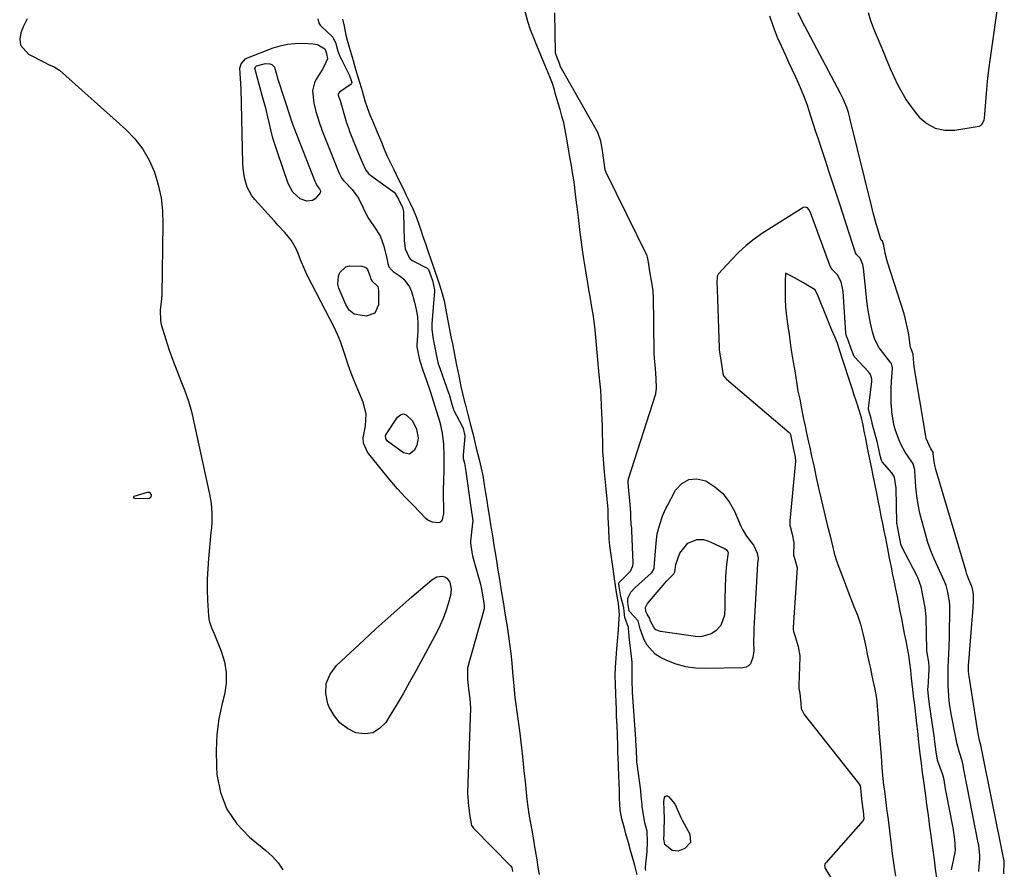
# Model space of a CAD drawing. Units: inches. Extents: x 1879833 to 1885135, y 427378 to 432838.
# Drawn here: x 1883422 to 1883802, y 429358 to 429686 of the extents above; entities that cross this region are included whole.
import ezdxf

# ---------------------------------------------------------------- set-up
doc = ezdxf.new("R2010")
doc.units = ezdxf.units.IN
doc.header["$MEASUREMENT"] = 0
doc.layers.add('1', color=7, linetype='Continuous')
doc.layers.add('7', color=7, linetype='Continuous')

msp = doc.modelspace()

# ---------------------------------------------------------------- linework, layer by layer
at = {"layer": '1', "color": 18}
for points in [[(1883660.79, 429356.25, 1630), (1883659.79, 429359.82, 1630), (1883659.39, 429361.24, 1630), (1883658.19, 429365.63, 1630), (1883657.38, 429368.55, 1630), (1883656.38, 429372.1, 1630), (1883655.78, 429374.27, 1630), (1883654.83, 429377.81, 1630), (1883654.22, 429381.32, 1630), (1883653.96, 429385.75, 1630), (1883653.86, 429388.63, 1630), (1883653.75, 429391.62, 1630), (1883653.64, 429394.47, 1630), (1883653.51, 429398.05, 1630), (1883653.38, 429401.63, 1630), (1883653.33, 429403.1, 1630), (1883653.23, 429405.96, 1630), (1883653.08, 429410.22, 1630), (1883652.95, 429413.8, 1630), (1883652.82, 429417.36, 1630), (1883652.71, 429420.4, 1630), (1883652.63, 429422.57, 1630), (1883652.5, 429426.16, 1630), (1883652.38, 429429.74, 1630), (1883652.29, 429433.31, 1630), (1883652.36, 429436.2, 1630), (1883652.62, 429439.82, 1630), (1883652.92, 429443.4, 1630), (1883653.16, 429446.42, 1630), (1883653.5, 429450.8, 1630), (1883653.85, 429455.17, 1630), (1883653.97, 429456.61, 1630), (1883653.57, 429460.95, 1630), (1883652.8, 429465.19, 1630), (1883652.36, 429467.87, 1630), (1883651.95, 429470.47, 1630), (1883651.41, 429474.27, 1630), (1883651.04, 429476.97, 1630), (1883650.64, 429479.61, 1630), (1883650.12, 429483.28, 1630), (1883649.89, 429485.85, 1630), (1883649.74, 429489.59, 1630), (1883649.6, 429494.1, 1630), (1883649.51, 429497.31, 1630), (1883649.14, 429501.23, 1630), (1883648.78, 429505.18, 1630), (1883648.53, 429507.79, 1630), (1883648.17, 429511.64, 1630), (1883648.04, 429513.06, 1630), (1883647.71, 429516.83, 1630), (1883647.54, 429519.57, 1630), (1883647.44, 429523.38, 1630), (1883647.39, 429526.6, 1630), (1883647.3, 429529.36, 1630), (1883647.2, 429532.11, 1630), (1883647.13, 429534.3, 1630), (1883647.01, 429537.62, 1630), (1883646.87, 429540.38, 1630), (1883646.65, 429543.27, 1630), (1883646.44, 429545.55, 1630), (1883646.1, 429549.16, 1630), (1883645.83, 429552.06, 1630), (1883645.56, 429554.95, 1630), (1883645.29, 429557.84, 1630), (1883645.02, 429560.74, 1630), (1883644.75, 429563.63, 1630), (1883644.49, 429566.52, 1630), (1883644.14, 429569.72, 1630), (1883643.72, 429572.56, 1630), (1883643.26, 429575.33, 1630), (1883642.7, 429578.68, 1630), (1883642.12, 429582.15, 1630), (1883641.85, 429583.78, 1630), (1883641.2, 429587.7, 1630), (1883640.93, 429589.34, 1630), (1883640.15, 429593.96, 1630), (1883639.62, 429597.43, 1630), (1883639.24, 429600.39, 1630), (1883638.8, 429604.08, 1630), (1883638.53, 429606.45, 1630), (1883638.06, 429609.85, 1630), (1883637.53, 429614, 1630), (1883637.34, 429615.67, 1630), (1883636.84, 429619.94, 1630), (1883636.65, 429621.57, 1630), (1883636.28, 429624.4, 1630), (1883635.82, 429627.25, 1630), (1883635.34, 429630, 1630), (1883634.64, 429634, 1630), (1883634.37, 429635.5, 1630), (1883633.67, 429639.49, 1630), (1883632.92, 429643.77, 1630), (1883632.39, 429646.44, 1630), (1883631.72, 429649.04, 1630), (1883631, 429651.57, 1630), (1883630.26, 429654.06, 1630), (1883629.15, 429657.86, 1630), (1883628.77, 429659.2, 1630), (1883628.07, 429661.62, 1630), (1883627.06, 429664.12, 1630), (1883627.04, 429664.16, 1630), (1883625.77, 429667.25, 1630), (1883624.49, 429670.35, 1630), (1883622.69, 429674.7, 1630), (1883621.67, 429677.17, 1630), (1883620.86, 429679.2, 1630), (1883619.62, 429682.34, 1630), (1883618.52, 429685.53, 1630), (1883617.46, 429689.34, 1630)], [(1883664.11, 429357.87, 1632), (1883664, 429358.61, 1632), (1883663.99, 429358.97, 1632), (1883664.01, 429359.16, 1632), (1883664.63, 429365.29, 1632), (1883664.76, 429369.02, 1632), (1883664.57, 429373.07, 1632), (1883663.72, 429376.31, 1632), (1883663.44, 429377.91, 1632), (1883662.7, 429382.5, 1632), (1883662.6, 429383.32, 1632), (1883662.44, 429385.38, 1632), (1883662.2, 429388.31, 1632), (1883662.15, 429388.73, 1632), (1883660.71, 429399.07, 1632), (1883660.65, 429399.52, 1632), (1883660.57, 429400.42, 1632), (1883660.43, 429404.24, 1632), (1883660.27, 429408.08, 1632), (1883660.24, 429408.57, 1632), (1883658.96, 429426.69, 1632), (1883658.94, 429426.94, 1632), (1883658.88, 429427.94, 1632), (1883658.8, 429430.25, 1632), (1883658.76, 429434.11, 1632), (1883658.83, 429438.3, 1632), (1883657.66, 429448.14, 1632), (1883657.61, 429448.65, 1632), (1883657.54, 429449.67, 1632), (1883657.41, 429451.7, 1632), (1883655.94, 429455.51, 1632), (1883655.72, 429458, 1632), (1883655.6, 429459.28, 1632), (1883654.48, 429463.68, 1632), (1883653.73, 429467.48, 1632), (1883653.65, 429468.64, 1632), (1883653.69, 429468.77, 1632), (1883653.84, 429469, 1632), (1883657.78, 429473, 1632), (1883658.1, 429473.37, 1632), (1883659.11, 429475.53, 1632), (1883659.17, 429476.48, 1632), (1883658.72, 429489.1, 1632), (1883658.72, 429489.3, 1632), (1883658.67, 429489.95, 1632), (1883658.48, 429491.44, 1632), (1883658.33, 429494.42, 1632), (1883658.25, 429495.92, 1632), (1883657.85, 429500.7, 1632), (1883657.51, 429504.38, 1632), (1883657.25, 429507.68, 1632), (1883657.31, 429508.47, 1632), (1883657.39, 429508.85, 1632), (1883657.44, 429509.05, 1632), (1883667.89, 429541.82, 1632), (1883668.25, 429543.98, 1632), (1883668.11, 429547.72, 1632), (1883667.78, 429551.62, 1632), (1883667.41, 429555.56, 1632), (1883667.3, 429557.5, 1632), (1883666.98, 429579.99, 1632), (1883666.97, 429580.24, 1632), (1883666.95, 429580.73, 1632), (1883666.86, 429581.7, 1632), (1883666.26, 429585.41, 1632), (1883665.64, 429589.11, 1632), (1883665.14, 429592.7, 1632), (1883664.75, 429594.53, 1632), (1883664.53, 429595.08, 1632), (1883664.4, 429595.34, 1632), (1883648.73, 429627.3, 1632), (1883648.39, 429628.3, 1632), (1883647.92, 429631.97, 1632), (1883647.3, 429635.7, 1632), (1883646.65, 429639.39, 1632), (1883645.53, 429642.76, 1632), (1883645.4, 429643, 1632), (1883631.06, 429668.35, 1632), (1883630.97, 429668.53, 1632), (1883630.83, 429668.9, 1632), (1883630.58, 429669.73, 1632), (1883629.85, 429671.55, 1632), (1883629.25, 429673.27, 1632), (1883629.25, 429673.38, 1632), (1883628.92, 429688.93, 1632)], [(1883537.45, 429686.62, 1632), (1883537.91, 429684.87, 1632), (1883538.4, 429684.16, 1632), (1883538.77, 429683.76, 1632), (1883543.23, 429679.5, 1632), (1883543.46, 429679.26, 1632), (1883544.49, 429677.06, 1632), (1883545.28, 429674.09, 1632), (1883546.3, 429671.48, 1632), (1883546.48, 429671.12, 1632), (1883549.6, 429664.95, 1632), (1883549.74, 429664.66, 1632), (1883550.02, 429663.91, 1632), (1883550.57, 429661.99, 1632), (1883550.54, 429661.66, 1632), (1883550.43, 429661.48, 1632), (1883550.35, 429661.41, 1632), (1883545.9, 429658.29, 1632), (1883545.42, 429657.75, 1632), (1883545.33, 429657.41, 1632), (1883545.37, 429657.07, 1632), (1883545.63, 429656.35, 1632), (1883546.09, 429655.01, 1632), (1883548.32, 429647.28, 1632), (1883548.46, 429646.8, 1632), (1883548.77, 429645.85, 1632), (1883549.44, 429643.97, 1632), (1883549.63, 429643.5, 1632), (1883551.68, 429638.35, 1632), (1883552.05, 429637.4, 1632), (1883552.83, 429635.51, 1632), (1883554.59, 429631.29, 1632), (1883556.08, 429628.15, 1632), (1883557.11, 429626.9, 1632), (1883557.91, 429626.17, 1632), (1883558.34, 429625.84, 1632), (1883567.09, 429619.54, 1632), (1883567.21, 429619.44, 1632), (1883568.61, 429616.98, 1632), (1883570.13, 429613.73, 1632), (1883570.55, 429612.25, 1632), (1883570.58, 429611.86, 1632), (1883570.87, 429600.77, 1632), (1883570.9, 429600.18, 1632), (1883571.22, 429597.8, 1632), (1883572.72, 429594.4, 1632), (1883573.1, 429594, 1632), (1883573.94, 429593.34, 1632), (1883574.41, 429593.06, 1632), (1883579.65, 429590.33, 1632), (1883580.17, 429589.83, 1632), (1883581.7, 429585.59, 1632), (1883582.55, 429581.94, 1632), (1883582.53, 429581.5, 1632), (1883581.51, 429568.86, 1632), (1883581.48, 429568.36, 1632), (1883581.47, 429566.73, 1632), (1883582.07, 429563, 1632), (1883582.71, 429559.69, 1632), (1883583.36, 429556.38, 1632), (1883584, 429553.46, 1632), (1883584.54, 429551.78, 1632), (1883588.12, 429541.88, 1632), (1883588.19, 429541.68, 1632), (1883588.32, 429541.26, 1632), (1883589.15, 429537.82, 1632), (1883589.69, 429536.15, 1632), (1883589.92, 429535.67, 1632), (1883590.04, 429535.43, 1632), (1883593.25, 429529.41, 1632), (1883593.64, 429528.51, 1632), (1883594.22, 429525.58, 1632), (1883594.21, 429525.39, 1632), (1883593.62, 429518.28, 1632), (1883593.59, 429517.77, 1632), (1883593.63, 429516.95, 1632), (1883594.06, 429515.04, 1632), (1883594.38, 429513.5, 1632), (1883594.52, 429512.6, 1632), (1883594.59, 429512.14, 1632), (1883594.62, 429511.92, 1632), (1883596.39, 429498.91, 1632), (1883597.06, 429494.63, 1632), (1883597.27, 429492.9, 1632), (1883597.24, 429491.96, 1632), (1883596.47, 429485.02, 1632), (1883596.45, 429484.77, 1632), (1883596.42, 429484.26, 1632), (1883596.89, 429480.72, 1632), (1883597.04, 429479.99, 1632), (1883597.17, 429479.51, 1632), (1883597.23, 429479.27, 1632), (1883600.3, 429468.36, 1632), (1883600.71, 429466.48, 1632), (1883601.43, 429462.01, 1632), (1883601.71, 429460.23, 1632), (1883601.74, 429459.43, 1632), (1883601.68, 429459.04, 1632), (1883601.64, 429458.85, 1632), (1883595.29, 429436.12, 1632), (1883595.29, 429431.89, 1632), (1883595.65, 429427.92, 1632), (1883596.14, 429424.17, 1632), (1883596.48, 429420.73, 1632), (1883596.48, 429420.51, 1632), (1883595.32, 429388.01, 1632), (1883595.31, 429387.4, 1632), (1883595.33, 429386.48, 1632), (1883595.55, 429384.18, 1632), (1883596.04, 429379.6, 1632), (1883596.86, 429375.33, 1632), (1883597.09, 429374.96, 1632), (1883597.5, 429374.42, 1632), (1883597.73, 429374.17, 1632), (1883611.9, 429359.65, 1632), (1883612.31, 429359.02, 1632), (1883612.66, 429357.47, 1632)], [(1883547.05, 429686.47, 1630), (1883547.64, 429683.72, 1630), (1883548.37, 429680.29, 1630), (1883548.8, 429678.27, 1630), (1883549.55, 429675.67, 1630), (1883550.33, 429673.08, 1630), (1883551.11, 429670.49, 1630), (1883552.1, 429667.2, 1630), (1883552.87, 429664.6, 1630), (1883554.22, 429660.09, 1630), (1883554.59, 429658.82, 1630), (1883555.68, 429654.98, 1630), (1883556.53, 429652.31, 1630), (1883557.63, 429649.54, 1630), (1883558.7, 429646.96, 1630), (1883560.4, 429642.88, 1630), (1883562.02, 429638.99, 1630), (1883563.15, 429636.28, 1630), (1883564.29, 429633.62, 1630), (1883565.52, 429631, 1630), (1883566.81, 429628.4, 1630), (1883568.56, 429624.84, 1630), (1883570.38, 429621.06, 1630), (1883571.58, 429618.58, 1630), (1883573.08, 429615.47, 1630), (1883574.25, 429613, 1630), (1883575.53, 429609.93, 1630), (1883576.59, 429606.98, 1630), (1883577.1, 429605.44, 1630), (1883578.04, 429602.63, 1630), (1883578.99, 429599.85, 1630), (1883580, 429596.99, 1630), (1883581.17, 429593.65, 1630), (1883581.9, 429591.53, 1630), (1883582.84, 429588.77, 1630), (1883583.32, 429587.38, 1630), (1883584.51, 429583.87, 1630), (1883585.53, 429580.58, 1630), (1883586.21, 429577.71, 1630), (1883586.76, 429574.86, 1630), (1883587.27, 429572.1, 1630), (1883587.81, 429569.37, 1630), (1883588.35, 429566.63, 1630), (1883588.88, 429563.89, 1630), (1883589.42, 429561.15, 1630), (1883589.95, 429558.41, 1630), (1883590.49, 429555.67, 1630), (1883591.03, 429552.93, 1630), (1883591.61, 429550.04, 1630), (1883592.14, 429547.33, 1630), (1883592.69, 429544.66, 1630), (1883593.34, 429541.98, 1630), (1883594.02, 429539.29, 1630), (1883594.36, 429537.95, 1630), (1883595.4, 429533.87, 1630), (1883596.42, 429529.9, 1630), (1883597.27, 429526.54, 1630), (1883598.11, 429523.15, 1630), (1883598.78, 429520.43, 1630), (1883599.79, 429516.46, 1630), (1883600.58, 429513.14, 1630), (1883601.14, 429510.29, 1630), (1883601.74, 429506.68, 1630), (1883602.22, 429503.64, 1630), (1883602.68, 429500.75, 1630), (1883603.15, 429497.85, 1630), (1883603.62, 429494.95, 1630), (1883604.19, 429491.34, 1630), (1883604.54, 429489.18, 1630), (1883605, 429486.22, 1630), (1883605.47, 429483.32, 1630), (1883605.93, 429480.44, 1630), (1883606.4, 429477.57, 1630), (1883606.89, 429474.53, 1630), (1883607.61, 429470.17, 1630), (1883608.3, 429465.86, 1630), (1883608.54, 429464.38, 1630), (1883609.12, 429460.76, 1630), (1883609.69, 429457.17, 1630), (1883610.16, 429454.3, 1630), (1883610.52, 429452.06, 1630), (1883611.08, 429448.27, 1630), (1883611.5, 429445.33, 1630), (1883611.99, 429441.68, 1630), (1883612.35, 429438.01, 1630), (1883612.67, 429434.31, 1630), (1883613, 429430.61, 1630), (1883613.25, 429427.65, 1630), (1883613.54, 429424.68, 1630), (1883613.89, 429421.93, 1630), (1883614.28, 429419.16, 1630), (1883614.66, 429416.39, 1630), (1883615.05, 429413.63, 1630), (1883615.43, 429410.87, 1630), (1883615.87, 429407.42, 1630), (1883616.11, 429405.21, 1630), (1883616.44, 429401.85, 1630), (1883616.74, 429399.03, 1630), (1883617.03, 429396.2, 1630), (1883617.46, 429392.19, 1630), (1883617.89, 429388.19, 1630), (1883618.19, 429385.35, 1630), (1883618.53, 429382.48, 1630), (1883618.95, 429379.64, 1630), (1883619.42, 429376.77, 1630), (1883620.03, 429373.5, 1630), (1883620.42, 429371.34, 1630), (1883621.01, 429367.83, 1630), (1883621.38, 429365.62, 1630), (1883621.96, 429362.08, 1630), (1883622.43, 429359.21, 1630), (1883622.45, 429359.11, 1630), (1883622.46, 429359.06, 1630), (1883622.96, 429356.32, 1630)], [(1883782, 429358.15, 1632), (1883783.38, 429364.91, 1632), (1883783.53, 429365.87, 1632), (1883783.33, 429369.84, 1632), (1883782.79, 429373.43, 1632), (1883782.61, 429374.46, 1632), (1883782.51, 429374.97, 1632), (1883780.1, 429387.49, 1632), (1883779.76, 429389.44, 1632), (1883779.2, 429392.9, 1632), (1883778.7, 429394.76, 1632), (1883778.54, 429395.21, 1632), (1883776.71, 429400.08, 1632), (1883776.59, 429400.45, 1632), (1883776.07, 429403.69, 1632), (1883775.62, 429407.61, 1632), (1883775.5, 429408.54, 1632), (1883775.43, 429409.01, 1632), (1883773.6, 429421.92, 1632), (1883773.57, 429422.15, 1632), (1883773.33, 429424.03, 1632), (1883772.96, 429427.79, 1632), (1883772.96, 429428.24, 1632), (1883772.97, 429428.46, 1632), (1883773.37, 429435.45, 1632), (1883773.38, 429436.49, 1632), (1883773.22, 429438.25, 1632), (1883772.58, 429441.88, 1632), (1883772.48, 429442.74, 1632), (1883772.46, 429443.18, 1632), (1883772.31, 429455.22, 1632), (1883772.29, 429455.75, 1632), (1883771.87, 429459.38, 1632), (1883771.07, 429463.4, 1632), (1883770.27, 429467.43, 1632), (1883769.06, 429470.99, 1632), (1883768.82, 429471.48, 1632), (1883762.86, 429482.87, 1632), (1883762.71, 429483.2, 1632), (1883762.48, 429483.89, 1632), (1883761.78, 429487.34, 1632), (1883761.13, 429490.65, 1632), (1883761.01, 429491.44, 1632), (1883760.99, 429491.84, 1632), (1883760.98, 429492.04, 1632), (1883760.69, 429505.49, 1632), (1883760.01, 429509.74, 1632), (1883758.94, 429511.41, 1632), (1883755.27, 429515.67, 1632), (1883755.16, 429515.81, 1632), (1883754.98, 429516.12, 1632), (1883754.58, 429517.57, 1632), (1883753.75, 429521.64, 1632), (1883753.57, 429522.4, 1632), (1883753.45, 429522.89, 1632), (1883751.45, 429530.41, 1632), (1883751.39, 429530.63, 1632), (1883751, 429532.3, 1632), (1883750.07, 429535.46, 1632), (1883750.02, 429536.11, 1632), (1883750.03, 429536.27, 1632), (1883751.26, 429546.5, 1632), (1883751.28, 429547.49, 1632), (1883750.74, 429549.36, 1632), (1883750.17, 429550.15, 1632), (1883744.61, 429556.19, 1632), (1883744.5, 429556.31, 1632), (1883743.36, 429559.28, 1632), (1883742.17, 429562.55, 1632), (1883741.54, 429564.07, 1632), (1883741.32, 429564.7, 1632), (1883741.25, 429565.02, 1632), (1883741.22, 429565.19, 1632), (1883741.21, 429565.35, 1632), (1883740.2, 429581.37, 1632), (1883739.46, 429585.09, 1632), (1883738.1, 429587.72, 1632), (1883735.99, 429589.77, 1632), (1883735.18, 429591.11, 1632), (1883727.58, 429611.8, 1632), (1883727.45, 429612.11, 1632), (1883727, 429612.99, 1632), (1883726.44, 429613.64, 1632), (1883725.65, 429613.94, 1632), (1883724.8, 429613.79, 1632), (1883724.61, 429613.69, 1632), (1883709.13, 429603.81, 1632), (1883705.88, 429601.54, 1632), (1883702.76, 429599.1, 1632), (1883699.85, 429596.43, 1632), (1883697.08, 429593.58, 1632), (1883692.05, 429587.98, 1632), (1883691.91, 429587.81, 1632), (1883691.61, 429587.2, 1632), (1883691.48, 429584.46, 1632), (1883691.54, 429582.94, 1632), (1883691.58, 429582.05, 1632), (1883692.39, 429559.56, 1632), (1883692.4, 429559.32, 1632), (1883692.43, 429558.83, 1632), (1883692.96, 429554.82, 1632), (1883693.49, 429551.46, 1632), (1883693.78, 429549.68, 1632), (1883694.04, 429548.84, 1632), (1883694.96, 429547.74, 1632), (1883695.21, 429547.51, 1632), (1883719.42, 429526.93, 1632), (1883719.62, 429526.71, 1632), (1883719.87, 429526.16, 1632), (1883720.13, 429524.84, 1632), (1883720.97, 429520.96, 1632), (1883721.73, 429517.46, 1632), (1883721.84, 429515.92, 1632), (1883719.67, 429492.86, 1632), (1883719.65, 429492.59, 1632), (1883719.63, 429492.03, 1632), (1883719.67, 429491.2, 1632), (1883720.5, 429487.74, 1632), (1883721.2, 429484.3, 1632), (1883721.1, 429479.59, 1632), (1883721.51, 429478.07, 1632), (1883722.48, 429474.66, 1632), (1883720.89, 429451.72, 1632), (1883720.88, 429451.44, 1632), (1883720.89, 429450.9, 1632), (1883721.02, 429450.09, 1632), (1883721.7, 429448.26, 1632), (1883722.88, 429444.29, 1632), (1883723.51, 429440.74, 1632), (1883723.51, 429440.27, 1632), (1883723.07, 429429.43, 1632), (1883723.06, 429429.17, 1632), (1883723.11, 429428.16, 1632), (1883723.5, 429426.18, 1632), (1883723.93, 429422.43, 1632), (1883724.07, 429420.41, 1632), (1883725.13, 429418.15, 1632), (1883746.48, 429391.11, 1632), (1883746.58, 429390.97, 1632), (1883746.75, 429390.64, 1632), (1883746.91, 429389.93, 1632), (1883747.04, 429388.16, 1632), (1883747.45, 429384.45, 1632), (1883747.91, 429380.8, 1632), (1883748.23, 429377.9, 1632), (1883748.12, 429377.45, 1632), (1883747.95, 429377.19, 1632), (1883733.49, 429360.82, 1632), (1883733.34, 429360.61, 1632), (1883733.02, 429359.67, 1632), (1883733.1, 429359.19, 1632), (1883733.2, 429358.96, 1632), (1883736.89, 429352.78, 1632)], [(1883776.48, 429354.22, 1630), (1883775.9, 429358.5, 1630), (1883775.42, 429362.05, 1630), (1883775.04, 429364.9, 1630), (1883774.56, 429368.48, 1630), (1883774.17, 429371.45, 1630), (1883773.6, 429375.62, 1630), (1883773.39, 429377.16, 1630), (1883772.99, 429380.08, 1630), (1883772.41, 429384.3, 1630), (1883772.21, 429385.78, 1630), (1883771.81, 429388.65, 1630), (1883771.42, 429391.48, 1630), (1883770.85, 429395.73, 1630), (1883770.4, 429399.33, 1630), (1883769.98, 429402.94, 1630), (1883769.73, 429405.14, 1630), (1883769.31, 429408.75, 1630), (1883768.98, 429411.66, 1630), (1883768.64, 429414.56, 1630), (1883768.37, 429416.9, 1630), (1883767.96, 429420.52, 1630), (1883767.71, 429422.71, 1630), (1883767.54, 429424.16, 1630), (1883767.12, 429427.8, 1630), (1883766.63, 429432.15, 1630), (1883766.29, 429435.17, 1630), (1883765.95, 429438.07, 1630), (1883765.59, 429440.97, 1630), (1883765.06, 429443.76, 1630), (1883764.5, 429446.57, 1630), (1883763.95, 429449.39, 1630), (1883763.41, 429452.17, 1630), (1883762.83, 429455.14, 1630), (1883762.27, 429457.96, 1630), (1883761.72, 429460.78, 1630), (1883761.16, 429463.6, 1630), (1883760.6, 429466.42, 1630), (1883760.04, 429469.23, 1630), (1883759.45, 429472.06, 1630), (1883758.85, 429474.99, 1630), (1883758.15, 429478.49, 1630), (1883757.73, 429480.62, 1630), (1883757.04, 429484.11, 1630), (1883756.63, 429486.18, 1630), (1883756.07, 429488.99, 1630), (1883755.51, 429491.82, 1630), (1883754.93, 429494.7, 1630), (1883754.49, 429496.9, 1630), (1883753.76, 429500.63, 1630), (1883753.19, 429503.54, 1630), (1883752.56, 429506.55, 1630), (1883751.69, 429510.83, 1630), (1883751.4, 429512.33, 1630), (1883750.53, 429516.63, 1630), (1883749.66, 429520.98, 1630), (1883748.8, 429525.32, 1630), (1883748.49, 429526.85, 1630), (1883747.91, 429529.74, 1630), (1883747.31, 429532.64, 1630), (1883746.49, 429535.21, 1630), (1883745.22, 429539.13, 1630), (1883744.4, 429541.7, 1630), (1883743.95, 429543.15, 1630), (1883743.06, 429545.88, 1630), (1883741.82, 429549.66, 1630), (1883741.37, 429551.03, 1630), (1883740.12, 429554.89, 1630), (1883738.86, 429558.78, 1630), (1883737.99, 429561.38, 1630), (1883736.97, 429563.9, 1630), (1883735.9, 429566.48, 1630), (1883734.83, 429569.05, 1630), (1883733.78, 429571.6, 1630), (1883732.77, 429574.09, 1630), (1883731.62, 429576.95, 1630), (1883730.55, 429579.51, 1630), (1883729.48, 429581.97, 1630), (1883727.26, 429583.27, 1630), (1883724.92, 429584.66, 1630), (1883722.59, 429586.03, 1630), (1883720.34, 429587.26, 1630), (1883718.19, 429588.32, 1630), (1883718.03, 429588.3, 1630), (1883717.94, 429588.17, 1630), (1883717.9, 429585.62, 1630), (1883717.9, 429585.36, 1630), (1883717.9, 429583.08, 1630), (1883717.9, 429578.25, 1630), (1883717.98, 429575.59, 1630), (1883718.26, 429572.8, 1630), (1883718.66, 429569.82, 1630), (1883719.05, 429567.05, 1630), (1883719.35, 429564.84, 1630), (1883719.81, 429561.52, 1630), (1883720.22, 429558.75, 1630), (1883720.97, 429554.03, 1630), (1883721.51, 429550.77, 1630), (1883721.94, 429548.16, 1630), (1883722.36, 429545.54, 1630), (1883722.79, 429542.93, 1630), (1883723.44, 429539.81, 1630), (1883724.01, 429536.88, 1630), (1883724.93, 429532.13, 1630), (1883725.53, 429529.4, 1630), (1883726.12, 429526.67, 1630), (1883726.87, 429523.24, 1630), (1883727.32, 429521.18, 1630), (1883728.06, 429517.77, 1630), (1883728.51, 429515.7, 1630), (1883729.11, 429512.97, 1630), (1883729.84, 429509.57, 1630), (1883730.33, 429507.2, 1630), (1883730.92, 429504.41, 1630), (1883731.56, 429501.72, 1630), (1883732.21, 429499.06, 1630), (1883733.16, 429495.22, 1630), (1883734.11, 429491.36, 1630), (1883734.47, 429489.9, 1630), (1883735.29, 429486.57, 1630), (1883736.11, 429483.2, 1630), (1883736.81, 429480.39, 1630), (1883737.51, 429477.84, 1630), (1883738.55, 429474.98, 1630), (1883740.1, 429471.02, 1630), (1883741.69, 429466.82, 1630), (1883742.67, 429464.16, 1630), (1883743.74, 429461.42, 1630), (1883744.36, 429459.81, 1630), (1883745.7, 429456.38, 1630), (1883746.9, 429452.92, 1630), (1883747.81, 429449.38, 1630), (1883748.3, 429447.12, 1630), (1883749.05, 429443.68, 1630), (1883749.54, 429441.4, 1630), (1883750.28, 429437.97, 1630), (1883750.73, 429435.85, 1630), (1883751.33, 429432.99, 1630), (1883751.94, 429430.13, 1630), (1883752.44, 429427.84, 1630), (1883753.08, 429424.29, 1630), (1883753.39, 429421.34, 1630), (1883753.6, 429418.27, 1630), (1883753.84, 429414.75, 1630), (1883753.99, 429412.4, 1630), (1883754.19, 429409.46, 1630), (1883754.48, 429406.56, 1630), (1883754.88, 429402.08, 1630), (1883755.18, 429397.5, 1630), (1883755.4, 429394.75, 1630), (1883755.7, 429392.04, 1630), (1883755.72, 429391.89, 1630), (1883756.15, 429388.52, 1630), (1883756.41, 429386.45, 1630), (1883756.84, 429383.04, 1630), (1883757.11, 429380.96, 1630), (1883757.53, 429377.56, 1630), (1883757.8, 429375.46, 1630), (1883758.23, 429372.09, 1630), (1883758.49, 429369.96, 1630), (1883758.92, 429366.64, 1630), (1883759.16, 429364.34, 1630), (1883759.48, 429361.72, 1630), (1883759.88, 429359.06, 1630), (1883760.37, 429355.73, 1630)], [(1883473.21, 429502.06, 1634), (1883473.34, 429502.95, 1634), (1883472.68, 429503.73, 1634), (1883471.66, 429503.82, 1634), (1883466.54, 429502.25, 1634), (1883466.35, 429502.05, 1634), (1883466.43, 429501.78, 1634), (1883466.82, 429501.53, 1634), (1883467.27, 429501.46, 1634), (1883472.43, 429501.64, 1634), (1883473.21, 429502.06, 1634)]]:
    msp.add_polyline3d(points, dxfattribs=at)
at = {"layer": '7', "color": 18}
for points in [[(1883802.21, 429356.63, 1636), (1883802.41, 429361.03, 1636), (1883802.3, 429361.73, 1636), (1883802.25, 429362.04, 1636), (1883802.23, 429362.14, 1636), (1883793.66, 429404.98, 1636), (1883793.63, 429405.15, 1636), (1883793.4, 429406.32, 1636), (1883792.89, 429408.06, 1636), (1883792.22, 429411.37, 1636), (1883791.65, 429414.7, 1636), (1883788.86, 429432.96, 1636), (1883788.77, 429433.64, 1636), (1883788.65, 429435.01, 1636), (1883788.63, 429437.06, 1636), (1883788.71, 429438.43, 1636), (1883790.17, 429456.15, 1636), (1883790.27, 429457.52, 1636), (1883790.49, 429461.65, 1636), (1883790.58, 429464.5, 1636), (1883790.32, 429465.94, 1636), (1883790.02, 429467.16, 1636), (1883789.9, 429467.47, 1636), (1883788.7, 429470.25, 1636), (1883787.96, 429472.28, 1636), (1883787.64, 429473.31, 1636), (1883776.04, 429512.64, 1636), (1883775.77, 429513.66, 1636), (1883775.34, 429515.74, 1636), (1883774.98, 429518.69, 1636), (1883774.89, 429519.35, 1636), (1883774.06, 429520.64, 1636), (1883772.31, 429524.64, 1636), (1883772.12, 429525.43, 1636), (1883771.96, 429526.23, 1636), (1883767.56, 429552.31, 1636), (1883767.34, 429555.37, 1636), (1883767.3, 429557.17, 1636), (1883766.19, 429559.91, 1636), (1883766.09, 429560.48, 1636), (1883765.66, 429563.84, 1636), (1883765.31, 429566.08, 1636), (1883764.33, 429570.5, 1636), (1883763.7, 429572.68, 1636), (1883757.32, 429592.65, 1636), (1883756.41, 429596.12, 1636), (1883755.79, 429599.67, 1636), (1883755.34, 429600.78, 1636), (1883754.93, 429601.18, 1636), (1883754.82, 429601.39, 1636), (1883753.6, 429605.42, 1636), (1883752.99, 429607.51, 1636), (1883751.83, 429611.72, 1636), (1883751.29, 429613.84, 1636), (1883742.94, 429647.68, 1636), (1883742.77, 429648.35, 1636), (1883742.23, 429650.38, 1636), (1883741.59, 429652.36, 1636), (1883740.16, 429655.74, 1636), (1883739.68, 429656.72, 1636), (1883739.19, 429657.7, 1636), (1883724.29, 429685.96, 1636), (1883722.8, 429688.92, 1636)], [(1883749.87, 429689.04, 1636), (1883750.82, 429685.93, 1636), (1883751.94, 429682.87, 1636), (1883755.73, 429673.65, 1636), (1883757.05, 429670.52, 1636), (1883758.4, 429667.4, 1636), (1883759.81, 429664.3, 1636), (1883761.24, 429661.22, 1636), (1883762.82, 429658.23, 1636), (1883764.54, 429655.32, 1636), (1883766.47, 429652.56, 1636), (1883768.56, 429649.89, 1636), (1883769.59, 429648.67, 1636), (1883772.55, 429646.14, 1636), (1883775.77, 429644.34, 1636), (1883779.4, 429643.62, 1636), (1883783.29, 429643.63, 1636), (1883792.65, 429645.2, 1636), (1883793.52, 429645.55, 1636), (1883793.87, 429645.86, 1636), (1883794.69, 429647.64, 1636), (1883794.77, 429648.14, 1636), (1883795.53, 429657.73, 1636), (1883795.94, 429662.32, 1636), (1883796.43, 429666.9, 1636), (1883797.03, 429671.46, 1636), (1883797.69, 429676.02, 1636), (1883798.38, 429680.58, 1636), (1883799.03, 429685.14, 1636), (1883799.61, 429689.71, 1636)], [(1883425.33, 429686.56, 1634), (1883423.95, 429683.71, 1634), (1883422.85, 429681.14, 1634), (1883422.46, 429678.68, 1634), (1883422.71, 429676.45, 1634), (1883425.81, 429672.93, 1634), (1883432.13, 429669.69, 1634), (1883433.59, 429668.99, 1634), (1883435.81, 429668.03, 1634), (1883437.17, 429667.2, 1634), (1883437.8, 429666.7, 1634), (1883463.4, 429643.88, 1634), (1883466.91, 429640.24, 1634), (1883470, 429636.32, 1634), (1883472.46, 429631.97, 1634), (1883474.5, 429627.35, 1634), (1883475.94, 429622.45, 1634), (1883477.02, 429617.5, 1634), (1883477.56, 429612.46, 1634), (1883477.74, 429607.37, 1634), (1883477.26, 429580.09, 1634), (1883477.09, 429577.18, 1634), (1883476.71, 429574.28, 1634), (1883476.75, 429570.01, 1634), (1883477.08, 429568.6, 1634), (1883478.89, 429562.76, 1634), (1883480.19, 429558.75, 1634), (1883481.58, 429554.78, 1634), (1883483.08, 429550.84, 1634), (1883484.66, 429546.93, 1634), (1883486.18, 429543.01, 1634), (1883487.56, 429539.04, 1634), (1883488.71, 429535, 1634), (1883489.72, 429530.91, 1634), (1883495.72, 429503.13, 1634), (1883496.33, 429499.47, 1634), (1883496.58, 429495.76, 1634), (1883496.54, 429492.04, 1634), (1883496.43, 429490.18, 1634), (1883496.28, 429488.32, 1634), (1883495.3, 429478.31, 1634), (1883495, 429474.29, 1634), (1883494.81, 429470.27, 1634), (1883494.82, 429466.24, 1634), (1883494.95, 429462.21, 1634), (1883495.28, 429456.04, 1634), (1883495.55, 429454.19, 1634), (1883496.5, 429451.55, 1634), (1883497.59, 429448.94, 1634), (1883500.25, 429442.52, 1634), (1883501.49, 429438.4, 1634), (1883502.19, 429434.25, 1634), (1883502.09, 429430.04, 1634), (1883501.44, 429425.79, 1634), (1883500.57, 429422.39, 1634), (1883499.34, 429416.38, 1634), (1883498.51, 429410.33, 1634), (1883498.25, 429404.24, 1634), (1883498.38, 429398.1, 1634), (1883498.59, 429394.96, 1634), (1883499.98, 429387.98, 1634), (1883502.37, 429381.53, 1634), (1883506.27, 429375.86, 1634), (1883511.19, 429370.72, 1634), (1883517.5, 429365.59, 1634), (1883519.95, 429363.32, 1634), (1883522.15, 429360.86, 1634), (1883524.02, 429358.14, 1634)], [(1883792.55, 429357.51, 1634), (1883792.67, 429359.38, 1634), (1883792.94, 429362.53, 1634), (1883793.01, 429363.69, 1634), (1883792.53, 429367.63, 1634), (1883792.36, 429368.56, 1634), (1883786.89, 429396.24, 1634), (1883786.78, 429396.81, 1634), (1883786.5, 429398.58, 1634), (1883786.15, 429400.23, 1634), (1883785.17, 429403.42, 1634), (1883784.27, 429406.64, 1634), (1883783.55, 429409.91, 1634), (1883782.05, 429417.73, 1634), (1883781.42, 429421.51, 1634), (1883781.17, 429423.41, 1634), (1883780.83, 429427.22, 1634), (1883780.73, 429429.13, 1634), (1883780.71, 429432.96, 1634), (1883780.79, 429435.97, 1634), (1883780.93, 429439.39, 1634), (1883781.02, 429441.1, 1634), (1883781.19, 429444.53, 1634), (1883781.27, 429447.95, 1634), (1883781.43, 429459.7, 1634), (1883781.42, 429460.02, 1634), (1883781.24, 429461.9, 1634), (1883780.47, 429465.83, 1634), (1883779.99, 429467.93, 1634), (1883779.76, 429468.58, 1634), (1883779.5, 429469.19, 1634), (1883779.36, 429469.49, 1634), (1883776.7, 429475.04, 1634), (1883775.31, 429478.15, 1634), (1883774.04, 429481.3, 1634), (1883772.93, 429484.51, 1634), (1883771.94, 429487.77, 1634), (1883770.65, 429492.43, 1634), (1883769.84, 429495.76, 1634), (1883769.15, 429499.11, 1634), (1883768.67, 429502.49, 1634), (1883768.32, 429505.9, 1634), (1883767.86, 429512.08, 1634), (1883767.83, 429512.42, 1634), (1883767.77, 429513.09, 1634), (1883767.26, 429514.89, 1634), (1883766.78, 429515.65, 1634), (1883764.15, 429519.38, 1634), (1883762.5, 429522.38, 1634), (1883761.82, 429523.95, 1634), (1883760.47, 429527.67, 1634), (1883759.81, 429530.03, 1634), (1883759.02, 429534.88, 1634), (1883758.96, 429535.55, 1634), (1883758.78, 429538.32, 1634), (1883758.7, 429541.09, 1634), (1883758.76, 429543.87, 1634), (1883758.91, 429546.64, 1634), (1883759.31, 429551.6, 1634), (1883759.32, 429551.9, 1634), (1883758.85, 429553.55, 1634), (1883758.68, 429553.79, 1634), (1883754.6, 429558.94, 1634), (1883754.08, 429559.66, 1634), (1883752.38, 429562.78, 1634), (1883751.61, 429565.32, 1634), (1883750.82, 429569.16, 1634), (1883750.28, 429571.96, 1634), (1883749.8, 429574.76, 1634), (1883749.41, 429577.58, 1634), (1883749.07, 429580.41, 1634), (1883748.02, 429590.4, 1634), (1883747.82, 429591.71, 1634), (1883746.74, 429594.22, 1634), (1883746.21, 429594.77, 1634), (1883745.34, 429595.63, 1634), (1883745.02, 429596.26, 1634), (1883738.78, 429615.46, 1634), (1883737.77, 429618.55, 1634), (1883736.76, 429621.64, 1634), (1883735.75, 429624.73, 1634), (1883734.74, 429627.82, 1634), (1883733.42, 429631.85, 1634), (1883731.98, 429636.15, 1634), (1883730.53, 429640.45, 1634), (1883729.82, 429642.6, 1634), (1883728.43, 429646.91, 1634), (1883727.22, 429650.72, 1634), (1883726.28, 429653.51, 1634), (1883725.27, 429656.27, 1634), (1883724.17, 429658.99, 1634), (1883722.99, 429661.68, 1634), (1883721.77, 429664.36, 1634), (1883720.54, 429667.04, 1634), (1883719.32, 429669.71, 1634), (1883718.09, 429672.39, 1634), (1883714.92, 429679.34, 1634), (1883713.3, 429683.44, 1634), (1883711.96, 429687.62, 1634)], [(1883540.38, 429674.69, 1634), (1883540.85, 429673.18, 1634), (1883541.3, 429671.17, 1634), (1883539.96, 429668.28, 1634), (1883539.12, 429666.88, 1634), (1883536.88, 429663.27, 1634), (1883536.18, 429661.84, 1634), (1883535.46, 429658.82, 1634), (1883535.9, 429654.01, 1634), (1883536.71, 429650.86, 1634), (1883538.16, 429646.26, 1634), (1883538.25, 429645.98, 1634), (1883538.73, 429644.59, 1634), (1883538.93, 429644.04, 1634), (1883544.03, 429631.14, 1634), (1883544.14, 429630.86, 1634), (1883544.7, 429629.48, 1634), (1883545.74, 429626.99, 1634), (1883546.78, 429624.93, 1634), (1883547.45, 429624.18, 1634), (1883547.89, 429623.7, 1634), (1883550.7, 429620.66, 1634), (1883553.19, 429617.37, 1634), (1883555.01, 429613.66, 1634), (1883556.78, 429609.92, 1634), (1883559.14, 429606.51, 1634), (1883561.56, 429602.8, 1634), (1883563.02, 429598.79, 1634), (1883564.16, 429594.11, 1634), (1883564.24, 429593.74, 1634), (1883564.54, 429592.2, 1634), (1883564.94, 429590.88, 1634), (1883566.06, 429589.55, 1634), (1883566.63, 429589.12, 1634), (1883569.27, 429587.32, 1634), (1883570.71, 429586.1, 1634), (1883572.87, 429583.13, 1634), (1883573.59, 429581.38, 1634), (1883574.82, 429577.19, 1634), (1883575.47, 429574.44, 1634), (1883575.93, 429571.67, 1634), (1883576.1, 429568.87, 1634), (1883576.06, 429566.05, 1634), (1883575.73, 429560.72, 1634), (1883575.71, 429559.97, 1634), (1883576.17, 429557.4, 1634), (1883576.72, 429554.96, 1634), (1883578.06, 429551.04, 1634), (1883579.44, 429546.97, 1634), (1883580.8, 429542.9, 1634), (1883582.04, 429539.19, 1634), (1883583.36, 429535.07, 1634), (1883584.58, 429530.91, 1634), (1883585.51, 429526.7, 1634), (1883585.98, 429522.42, 1634), (1883586.14, 429517.6, 1634), (1883586.11, 429513.03, 1634), (1883585.96, 429507.63, 1634), (1883585.92, 429505.49, 1634), (1883585.93, 429501.22, 1634), (1883585.98, 429499.08, 1634), (1883586.03, 429495.64, 1634), (1883585.46, 429493.28, 1634), (1883585.04, 429492.68, 1634), (1883584.53, 429492.24, 1634), (1883583.89, 429492.03, 1634), (1883581.74, 429492.27, 1634), (1883579.97, 429493.15, 1634), (1883579.18, 429493.8, 1634), (1883574.36, 429498.71, 1634), (1883571.27, 429501.95, 1634), (1883568.24, 429505.25, 1634), (1883565.31, 429508.64, 1634), (1883562.45, 429512.08, 1634), (1883556.65, 429519.28, 1634), (1883555.13, 429522.86, 1634), (1883555.05, 429524.86, 1634), (1883555.89, 429529.53, 1634), (1883556.17, 429534.13, 1634), (1883555.04, 429538.6, 1634), (1883552.97, 429543.46, 1634), (1883551.66, 429546.64, 1634), (1883550.42, 429549.84, 1634), (1883549.25, 429553.06, 1634), (1883548.14, 429556.31, 1634), (1883546.51, 429561.28, 1634), (1883546.25, 429562.06, 1634), (1883545.66, 429563.6, 1634), (1883543.94, 429567.34, 1634), (1883533.39, 429587.7, 1634), (1883532.45, 429589.64, 1634), (1883530.76, 429593.6, 1634), (1883529.9, 429596, 1634), (1883529.17, 429597.8, 1634), (1883527.24, 429601.1, 1634), (1883524.73, 429604.07, 1634), (1883522.11, 429606.98, 1634), (1883520.8, 429608.43, 1634), (1883513.23, 429616.8, 1634), (1883512.06, 429618.29, 1634), (1883510.26, 429621.56, 1634), (1883509.19, 429625.21, 1634), (1883508.64, 429628.98, 1634), (1883508.53, 429630.89, 1634), (1883507.96, 429659.58, 1634), (1883507.71, 429663.58, 1634), (1883507.45, 429667.52, 1634), (1883507.95, 429669.22, 1634), (1883509.63, 429671.12, 1634), (1883510.41, 429671.53, 1634), (1883520.25, 429675.31, 1634), (1883523.01, 429676.18, 1634), (1883525.81, 429676.81, 1634), (1883528.66, 429677.09, 1634), (1883531.56, 429677.14, 1634), (1883535.69, 429676.95, 1634), (1883537.33, 429676.65, 1634), (1883540.18, 429675.01, 1634), (1883540.38, 429674.69, 1634)], [(1883517.36, 429669.36, 1636), (1883519.01, 429669.24, 1636), (1883519.72, 429668.94, 1636), (1883520.74, 429667.93, 1636), (1883522.11, 429663.33, 1636), (1883526.83, 429648.71, 1636), (1883527.23, 429647.49, 1636), (1883528.02, 429645.24, 1636), (1883528.19, 429644.74, 1636), (1883528.22, 429644.66, 1636), (1883528.25, 429644.58, 1636), (1883536.37, 429623.93, 1636), (1883536.47, 429623.68, 1636), (1883536.67, 429623.19, 1636), (1883537.1, 429622.23, 1636), (1883538.14, 429620.92, 1636), (1883538.38, 429620.44, 1636), (1883538.48, 429619.96, 1636), (1883538.38, 429619.48, 1636), (1883536.45, 429617.11, 1636), (1883535.49, 429616.52, 1636), (1883533.2, 429616.25, 1636), (1883530.68, 429617.05, 1636), (1883527.88, 429619.62, 1636), (1883526.07, 429623.04, 1636), (1883521.88, 429635.14, 1636), (1883521.01, 429637.82, 1636), (1883520.19, 429640.53, 1636), (1883519.47, 429643.26, 1636), (1883518.82, 429646.02, 1636), (1883518.19, 429648.78, 1636), (1883517.53, 429651.53, 1636), (1883516.82, 429654.27, 1636), (1883516.08, 429657, 1636), (1883513.28, 429667.02, 1636), (1883513.23, 429667.43, 1636), (1883513.41, 429668.01, 1636), (1883513.53, 429668.17, 1636), (1883513.86, 429668.38, 1636), (1883517.36, 429669.36, 1636)], [(1883557.74, 429587.12, 1636), (1883557.96, 429586.15, 1636), (1883558.4, 429585.52, 1636), (1883560.62, 429583.23, 1636), (1883560.84, 429582.54, 1636), (1883560.94, 429581.79, 1636), (1883560.91, 429576.18, 1636), (1883559.47, 429572.95, 1636), (1883556.12, 429571.83, 1636), (1883551.49, 429572.55, 1636), (1883549.58, 429574.16, 1636), (1883548.26, 429576.35, 1636), (1883545.61, 429582.58, 1636), (1883545.2, 429584.16, 1636), (1883545.42, 429587.23, 1636), (1883546.04, 429588.73, 1636), (1883548.28, 429590.82, 1636), (1883549.7, 429591.27, 1636), (1883554.49, 429591.17, 1636), (1883555.37, 429590.92, 1636), (1883556.13, 429590.52, 1636), (1883556.7, 429589.87, 1636), (1883557.74, 429587.12, 1636)], [(1883563.65, 429525.72, 1636), (1883563.97, 429526.43, 1636), (1883568.28, 429532.85, 1636), (1883569.38, 429533.7, 1636), (1883570.51, 429534.09, 1636), (1883571.65, 429533.78, 1636), (1883574.09, 429531.39, 1636), (1883575.62, 429528.25, 1636), (1883576.16, 429524.73, 1636), (1883575.74, 429521.97, 1636), (1883574.71, 429519.93, 1636), (1883572.83, 429518.53, 1636), (1883570.54, 429519.03, 1636), (1883564.35, 429523.64, 1636), (1883564.07, 429523.91, 1636), (1883563.7, 429524.56, 1636), (1883563.65, 429525.72, 1636)], [(1883680.64, 429508.82, 1634), (1883683.76, 429509.01, 1634), (1883687.22, 429508.23, 1634), (1883690.69, 429505.98, 1634), (1883693.75, 429503.33, 1634), (1883696.19, 429500.12, 1634), (1883698.23, 429496.52, 1634), (1883700.69, 429490.82, 1634), (1883701.34, 429489.48, 1634), (1883702.92, 429486.96, 1634), (1883705.66, 429483.41, 1634), (1883707.1, 429480.4, 1634), (1883707.38, 429478.38, 1634), (1883707.19, 429476.29, 1634), (1883705.77, 429451.17, 1634), (1883705.7, 429449.53, 1634), (1883705.67, 429446.26, 1634), (1883705.72, 429442.7, 1634), (1883705.38, 429440.05, 1634), (1883704.48, 429437.68, 1634), (1883703.73, 429436.84, 1634), (1883702.73, 429436.35, 1634), (1883701.55, 429436.09, 1634), (1883687.07, 429435.83, 1634), (1883683.24, 429436.02, 1634), (1883679.48, 429436.55, 1634), (1883675.82, 429437.59, 1634), (1883672.24, 429438.96, 1634), (1883669.76, 429440.12, 1634), (1883667.7, 429441.39, 1634), (1883664.53, 429444.83, 1634), (1883663.43, 429446.98, 1634), (1883661.9, 429451.1, 1634), (1883661.73, 429451.73, 1634), (1883661.17, 429454.26, 1634), (1883657.76, 429457.86, 1634), (1883657.6, 429458.16, 1634), (1883657.55, 429458.94, 1634), (1883657.12, 429461.14, 1634), (1883657.15, 429463.05, 1634), (1883658.24, 429465.33, 1634), (1883659.88, 429467.03, 1634), (1883661.23, 429468.28, 1634), (1883666.14, 429472.61, 1634), (1883666.37, 429472.84, 1634), (1883667.06, 429473.94, 1634), (1883667.23, 429474.57, 1634), (1883667.28, 429474.89, 1634), (1883668.01, 429484.39, 1634), (1883668.48, 429487.78, 1634), (1883669.34, 429491.1, 1634), (1883670.69, 429495.08, 1634), (1883671.9, 429497.87, 1634), (1883672.25, 429498.54, 1634), (1883675.57, 429504.66, 1634), (1883677.96, 429507.21, 1634), (1883680.64, 429508.82, 1634)], [(1883694.54, 429459.48, 1636), (1883694.49, 429456.39, 1636), (1883693.08, 429452.39, 1636), (1883691.04, 429450.41, 1636), (1883689.25, 429449.25, 1636), (1883685.33, 429448.13, 1636), (1883683.2, 429448.15, 1636), (1883669.69, 429450.1, 1636), (1883667.91, 429450.84, 1636), (1883667.24, 429451.51, 1636), (1883665.8, 429454.43, 1636), (1883665.68, 429455.18, 1636), (1883664.55, 429456.82, 1636), (1883664.05, 429457.8, 1636), (1883663.99, 429459.44, 1636), (1883664.71, 429460.92, 1636), (1883670.77, 429468.02, 1636), (1883672.11, 429469.53, 1636), (1883674.93, 429472.4, 1636), (1883675.26, 429473.12, 1636), (1883675.7, 429476.03, 1636), (1883677.21, 429480.3, 1636), (1883680.27, 429484.23, 1636), (1883683.7, 429485.7, 1636), (1883686.33, 429485.59, 1636), (1883687.6, 429485.26, 1636), (1883688.85, 429484.8, 1636), (1883694.47, 429482.2, 1636), (1883695.08, 429481.8, 1636), (1883695.69, 429480.9, 1636), (1883695.79, 429480.56, 1636), (1883695.2, 429476.03, 1636), (1883694.83, 429471.44, 1636), (1883694.6, 429462.57, 1636), (1883694.54, 429459.48, 1636)], [(1883588.97, 429466.44, 1634), (1883588.67, 429463.97, 1634), (1883587.8, 429460.76, 1634), (1883586.93, 429457.95, 1634), (1883585.93, 429455.2, 1634), (1883584.75, 429452.52, 1634), (1883583.45, 429449.89, 1634), (1883575.44, 429435.08, 1634), (1883572.94, 429430.56, 1634), (1883570.38, 429426.06, 1634), (1883567.75, 429421.62, 1634), (1883565.05, 429417.2, 1634), (1883563.72, 429415.06, 1634), (1883561.34, 429412.64, 1634), (1883558.68, 429411.03, 1634), (1883555.59, 429410.63, 1634), (1883552.22, 429411.05, 1634), (1883548.9, 429412.74, 1634), (1883546.01, 429414.88, 1634), (1883543.76, 429417.68, 1634), (1883541.93, 429420.92, 1634), (1883541.41, 429422.21, 1634), (1883540.62, 429426.27, 1634), (1883540.75, 429430.13, 1634), (1883542.27, 429433.69, 1634), (1883544.7, 429437.04, 1634), (1883555.33, 429446.96, 1634), (1883559.89, 429451.17, 1634), (1883564.49, 429455.33, 1634), (1883569.14, 429459.44, 1634), (1883573.83, 429463.51, 1634), (1883581.53, 429470.12, 1634), (1883583.39, 429471.18, 1634), (1883585.51, 429471.47, 1634), (1883586.5, 429471.22, 1634), (1883587.34, 429470.78, 1634), (1883588.46, 429469.18, 1634), (1883588.97, 429466.44, 1634)], [(1883671.02, 429370, 1634), (1883671.09, 429371.89, 1634), (1883671.12, 429372.88, 1634), (1883671.14, 429373.37, 1634), (1883671.26, 429377.9, 1634), (1883671.17, 429381.26, 1634), (1883670.97, 429384.44, 1634), (1883671.27, 429386.02, 1634), (1883671.56, 429386.47, 1634), (1883671.91, 429386.73, 1634), (1883672.34, 429386.69, 1634), (1883672.83, 429386.47, 1634), (1883675.25, 429383.58, 1634), (1883676.66, 429380.46, 1634), (1883677.61, 429378.38, 1634), (1883678.13, 429377.36, 1634), (1883681.04, 429371.87, 1634), (1883681.29, 429368.7, 1634), (1883679.16, 429366.34, 1634), (1883676.53, 429365.36, 1634), (1883674.29, 429365.61, 1634), (1883671.35, 429367.9, 1634), (1883671.02, 429370, 1634)]]:
    msp.add_polyline3d(points, dxfattribs=at)

doc.saveas('drawing.dxf')
